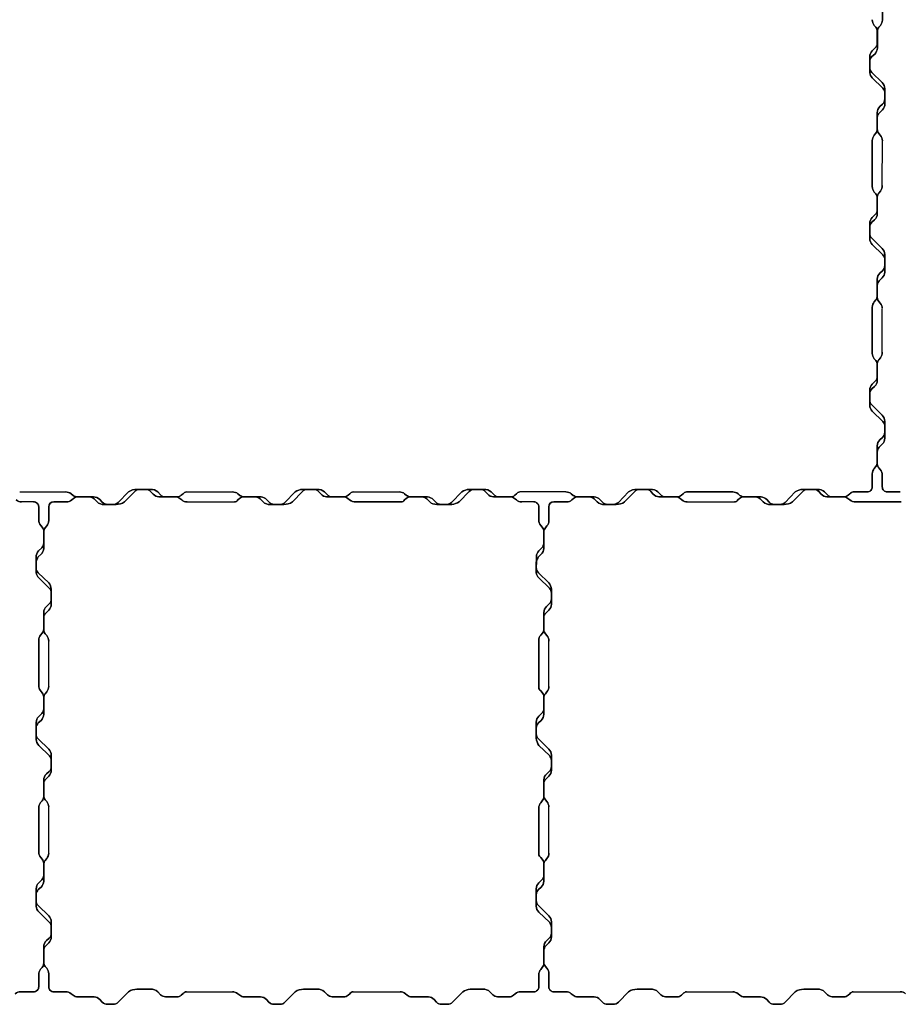
# Model space of a CAD drawing. Units: millimetres. Extents: x -5 to 1905, y -5 to 1504.
# Drawn here: x 686 to 1214, y -5 to 586 of the extents above; entities that cross this region are included whole.
import ezdxf

# ---------------------------------------------------------------- set-up
doc = ezdxf.new("R2010")
doc.units = ezdxf.units.MM

msp = doc.modelspace()

# ---------------------------------------------------------------- linework, layer by layer
for p, q in [((1202.99, 486.6), (1203.05, 513.66)), ((1202.99, 386.52), (1202.99, 412.67)), ((685.62, 302.94), (713.29, 302.94)), ((785.62, 302.94), (813.29, 302.94)), ((885.62, 302.94), (913.29, 302.94)), ((1013.29, 302.94), (985.62, 302.94)), ((693.99, 296.95), (686.77, 296.95)), ((993.96, 296.94), (986.72, 296.94)), ((703, 186.15), (703.01, 213.46)), ((1003, 186.15), (1003.01, 213.46)), ((703, 86.12), (703, 113.87)), ((1003, 86.12), (1003, 113.87)), ((785.62, 2.94), (813.29, 2.94)), ((885.62, 2.94), (913.79, 2.94)), ((1085.62, 2.94), (1113.29, 2.94)), ((1185.62, 2.94), (1213.79, 2.94))]:
    msp.add_line(p, q)
for points in [[(1203.05, 592.63, -0.371659), (1207.99, 596.89), (1214.36, 596.88), (1207.99, 596.89, 0.371659), (1203.05, 592.63), (1203.05, 586.03)], [(1203.05, 586.03), (1203.05, 586.03, -0.174759), (1201.9, 582.84), (1200.98, 581.72, 0.174759), (1200.05, 579.17), (1200.05, 569.33, -0.209248), (1198.45, 565.66), (1196.84, 564.18, 0.217305), (1195.55, 561.1), (1195.49, 557.77, 0.215079), (1196.7, 554.68), (1202.99, 548.54, -0.189844), (1204.55, 544.9), (1204.55, 535.86, -0.2039), (1203.07, 532.23), (1201.24, 530.43, 0.230498), (1199.99, 527.65), (1199.99, 520.67, 0.177255), (1200.94, 518.08), (1201.81, 517.05, -0.169278), (1203.05, 513.66), (1203.05, 513.66), (1203.05, 513.66, 0.169278), (1201.81, 517.05), (1200.94, 518.08, -0.177255), (1199.99, 520.67), (1199.99, 527.65, -0.230498), (1201.24, 530.43), (1203.07, 532.23, 0.2039), (1204.55, 535.86), (1204.55, 544.9, 0.189844), (1202.99, 548.54), (1196.7, 554.68, -0.215079), (1195.49, 557.77), (1195.55, 561.1, -0.217305), (1196.84, 564.18), (1198.45, 565.66, 0.209248), (1200.05, 569.33), (1200.05, 579.17, -0.174759), (1200.98, 581.72), (1201.9, 582.84, 0.174759), (1203.05, 586.03)], [(1197, 513.79), (1197, 513.79, -0.174754), (1198.15, 516.98), (1199.12, 518.16, 0.170173), (1200, 520.66), (1200, 530.49, -0.210372), (1201.61, 534.17), (1203.21, 535.65, 0.217305), (1204.5, 538.72), (1204.5, 542.12, 0.215079), (1203.29, 545.21), (1197.01, 551.35, -0.166247), (1195.5, 554.4), (1195.5, 564.04, -0.200558), (1196.99, 567.59), (1198.81, 569.39, 0.200558), (1200, 572.24), (1200, 579.23, 0.177241), (1199.05, 581.81), (1198.18, 582.84, -0.182134), (1197, 586.17), (1197, 586.17), (1197, 586.17, 0.182134), (1198.18, 582.84), (1199.05, 581.81, -0.177241), (1200, 579.23), (1200, 572.24, -0.200558), (1198.81, 569.39), (1196.99, 567.59, 0.200558), (1195.5, 564.04), (1195.5, 554.4, 0.166247), (1197.01, 551.35), (1203.29, 545.21, -0.215079), (1204.5, 542.12), (1204.5, 538.72, -0.217305), (1203.21, 535.65), (1201.61, 534.17, 0.210372), (1200, 530.49), (1200, 520.66, -0.170173), (1199.12, 518.16), (1198.15, 516.98, 0.174754), (1197, 513.79)], [(1202.99, 486.87), (1202.99, 486.87, -0.187828), (1201.84, 483.39), (1200.91, 482.27, 0.158701), (1199.99, 479.92), (1199.99, 469.88, -0.209691), (1198.38, 466.21), (1196.78, 464.72, 0.203873), (1195.49, 461.85), (1195.49, 458.37, 0.217804), (1196.7, 455.15), (1202.99, 449.02, -0.202002), (1204.49, 445.44), (1204.49, 434.83, -0.193604), (1203.01, 431.41), (1201.18, 429.61, 0.200558), (1199.99, 426.76), (1199.99, 419.78, 0.177255), (1200.94, 417.19), (1201.81, 416.16, -0.17826), (1202.99, 412.93), (1202.99, 412.93), (1202.99, 412.93, 0.17826), (1201.81, 416.16), (1200.94, 417.19, -0.177255), (1199.99, 419.78), (1199.99, 426.76, -0.200558), (1201.18, 429.61), (1203.01, 431.41, 0.193604), (1204.49, 434.83), (1204.49, 445.44, 0.202002), (1202.99, 449.02), (1196.7, 455.15, -0.217804), (1195.49, 458.37), (1195.49, 461.85, -0.203873), (1196.78, 464.72), (1198.38, 466.21, 0.209691), (1199.99, 469.88), (1199.99, 479.92, -0.158701), (1200.91, 482.27), (1201.84, 483.39, 0.187828), (1202.99, 486.87)], [(1197, 413.79), (1197, 413.79, -0.174698), (1198.15, 416.98), (1199.08, 418.1, 0.174759), (1200, 420.66), (1200, 430.49, -0.209248), (1201.61, 434.17), (1203.21, 435.65, 0.217305), (1204.5, 438.72), (1204.5, 442.12, 0.214855), (1203.29, 445.21), (1197.01, 451.35, -0.202157), (1195.5, 454.93), (1195.5, 464.03, -0.200507), (1196.99, 467.59), (1198.81, 469.39, 0.200558), (1200, 472.24), (1200, 479.23, 0.177255), (1199.05, 481.81), (1198.18, 482.84, -0.182134), (1197, 486.17), (1197, 486.17), (1197, 486.17, 0.182134), (1198.18, 482.84), (1199.05, 481.81, -0.177255), (1200, 479.23), (1200, 472.24, -0.200558), (1198.81, 469.39), (1196.99, 467.59, 0.200507), (1195.5, 464.03), (1195.5, 454.93, 0.202157), (1197.01, 451.35), (1203.29, 445.21, -0.214855), (1204.5, 442.12), (1204.5, 438.72, -0.217305), (1203.21, 435.65), (1201.61, 434.17, 0.209248), (1200, 430.49), (1200, 420.66, -0.174759), (1199.08, 418.1), (1198.15, 416.98, 0.174698), (1197, 413.79)], [(1202.99, 386.77), (1202.99, 386.77, -0.18464), (1201.84, 383.38), (1200.91, 382.25, 0.158701), (1199.99, 379.9), (1199.99, 369.86, -0.209674), (1198.38, 366.19), (1196.78, 364.71, 0.203873), (1195.49, 361.84), (1195.49, 358.33, 0.219288), (1196.7, 355.14), (1202.99, 349, -0.183022), (1204.49, 345.27), (1204.49, 335.09, -0.200558), (1203.01, 331.54), (1201.18, 329.74, 0.209827), (1199.99, 326.73), (1199.99, 319.72, 0.163195), (1200.94, 317.32), (1201.81, 316.29, -0.182134), (1202.99, 312.96), (1202.99, 312.96), (1202.99, 312.96, 0.182134), (1201.81, 316.29), (1200.94, 317.32, -0.163195), (1199.99, 319.72), (1199.99, 326.73, -0.209827), (1201.18, 329.74), (1203.01, 331.54, 0.200558), (1204.49, 335.09), (1204.49, 345.27, 0.183022), (1202.99, 349), (1196.7, 355.14, -0.219288), (1195.49, 358.33), (1195.49, 361.84, -0.203873), (1196.78, 364.71), (1198.38, 366.19, 0.209674), (1199.99, 369.86), (1199.99, 379.9, -0.158701), (1200.91, 382.25), (1201.84, 383.38, 0.18464), (1202.99, 386.77)], [(1197, 313.79), (1197, 313.79, -0.174759), (1198.15, 316.98), (1199.08, 318.1, 0.174759), (1200, 320.66), (1200, 330.49, -0.209248), (1201.61, 334.17), (1203.21, 335.65, 0.217305), (1204.5, 338.72), (1204.5, 342.12, 0.215079), (1203.29, 345.21), (1197.01, 351.35, -0.202011), (1195.5, 354.93), (1195.5, 364.03, -0.200558), (1196.99, 367.59), (1198.81, 369.39, 0.200558), (1200, 372.24), (1200, 379.23, 0.177255), (1199.05, 381.81), (1198.18, 382.84, -0.172247), (1197, 385.98), (1197, 385.98), (1197, 385.98, 0.172247), (1198.18, 382.84), (1199.05, 381.81, -0.177255), (1200, 379.23), (1200, 372.24, -0.200558), (1198.81, 369.39), (1196.99, 367.59, 0.200558), (1195.5, 364.03), (1195.5, 354.93, 0.202011), (1197.01, 351.35), (1203.29, 345.21, -0.215079), (1204.5, 342.12), (1204.5, 338.72, -0.217305), (1203.21, 335.65), (1201.61, 334.17, 0.209248), (1200, 330.49), (1200, 320.66, -0.174759), (1199.08, 318.1), (1198.15, 316.98, 0.174759), (1197, 313.79)], [(1197, 305.94), (1197, 314.04), (1197, 305.94, -0.414214), (1194, 302.94), (1185.62, 302.94), (1194, 302.94, 0.414214)], [(713.29, 302.94), (713.29, 302.94, -0.17476), (716.48, 301.79), (717.6, 300.86, 0.194924), (720.55, 299.94), (729.91, 299.94, -0.213215), (733.66, 298.33), (735.15, 296.72, 0.225897), (738.38, 295.44), (741.62, 295.44, 0.233612), (744.71, 296.64), (750.85, 302.93, -0.165696), (755.93, 304.44), (764.07, 304.44, -0.232941), (768.41, 302.88), (770.14, 301.13, 0.200365), (772.99, 299.94), (779.99, 299.94, 0.17644), (782.56, 300.88), (783.59, 301.75, -0.263683), (785.62, 302.94), (785.62, 302.94), (785.62, 302.94, 0.263683), (783.59, 301.75), (782.56, 300.88, -0.17644), (779.99, 299.94), (772.99, 299.94, -0.200365), (770.14, 301.13), (768.41, 302.88, 0.232941), (764.07, 304.44), (755.93, 304.44, 0.165696), (750.85, 302.93), (744.71, 296.64, -0.233612), (741.62, 295.44), (738.38, 295.44, -0.225897), (735.15, 296.72), (733.66, 298.33, 0.213215), (729.91, 299.94), (720.55, 299.94, -0.194924), (717.6, 300.86), (716.48, 301.79, 0.17476), (713.29, 302.94)], [(786.02, 296.94), (786.02, 296.94, -0.174759), (782.83, 298.09), (781.71, 299.02, 0.174758), (779.16, 299.94), (769.04, 299.94, -0.192161), (765.65, 301.54), (764.16, 303.15, 0.217731), (761.09, 304.44), (757.53, 304.44, 0.198317), (754.6, 303.23), (748.46, 296.94, -0.165696), (743.38, 295.44), (736.35, 295.44, -0.232002), (732.01, 296.99), (730.28, 298.75, 0.172608), (727.43, 299.94), (720.44, 299.94, 0.177255), (717.86, 298.99), (716.83, 298.12, -0.184774), (713.7, 296.93), (713.7, 296.93), (713.7, 296.93, 0.184774), (716.83, 298.12), (717.86, 298.99, -0.177255), (720.44, 299.94), (727.43, 299.94, -0.172608), (730.28, 298.75), (732.01, 296.99, 0.232002), (736.35, 295.44), (743.38, 295.44, 0.165696), (748.46, 296.94), (754.6, 303.23, -0.198317), (757.53, 304.44), (761.09, 304.44, -0.217731), (764.16, 303.15), (765.65, 301.54, 0.192161), (769.04, 299.94), (779.16, 299.94, -0.174758), (781.71, 299.02), (782.83, 298.09, 0.174759), (786.02, 296.94)], [(813.29, 302.94), (813.29, 302.94, -0.174759), (816.48, 301.79), (817.6, 300.86, 0.174758), (820.15, 299.94), (830.44, 299.94, -0.179851), (833.66, 298.33), (835.15, 296.72, 0.217731), (838.22, 295.44), (842.15, 295.44, 0.168591), (844.71, 296.64), (850.85, 302.93, -0.146536), (855.28, 304.44), (864.07, 304.44, -0.232002), (868.41, 302.88), (870.14, 301.13, 0.200365), (872.99, 299.94), (879.98, 299.94, 0.177255), (882.56, 300.88), (883.58, 301.77, -0.22438), (885.62, 302.94), (885.62, 302.94), (885.62, 302.94, 0.22438), (883.58, 301.77), (882.56, 300.88, -0.177255), (879.98, 299.94), (872.99, 299.94, -0.200365), (870.14, 301.13), (868.41, 302.88, 0.232002), (864.07, 304.44), (855.28, 304.44, 0.146536), (850.85, 302.93), (844.71, 296.64, -0.168591), (842.15, 295.44), (838.22, 295.44, -0.217731), (835.15, 296.72), (833.66, 298.33, 0.179851), (830.44, 299.94), (820.15, 299.94, -0.174758), (817.6, 300.86), (816.48, 301.79, 0.174759), (813.29, 302.94)], [(887.19, 296.94), (887.19, 296.94, -0.194106), (883.52, 298.09), (882.4, 299.02, 0.174758), (879.85, 299.94), (869.73, 299.94, -0.192161), (866.34, 301.54), (864.86, 303.15, 0.217731), (861.78, 304.44), (858.22, 304.44, 0.198317), (855.29, 303.23), (849.15, 296.94, -0.165696), (844.07, 295.44), (835.94, 295.44, -0.232002), (831.59, 296.99), (829.86, 298.75, 0.172608), (827.01, 299.94), (820.03, 299.94, 0.177255), (817.44, 298.99), (816.41, 298.12, -0.263685), (814.39, 296.93), (814.39, 296.93), (814.39, 296.93, 0.263685), (816.41, 298.12), (817.44, 298.99, -0.177255), (820.03, 299.94), (827.01, 299.94, -0.172608), (829.86, 298.75), (831.59, 296.99, 0.232002), (835.94, 295.44), (844.07, 295.44, 0.165696), (849.15, 296.94), (855.29, 303.23, -0.198317), (858.22, 304.44), (861.78, 304.44, -0.217731), (864.86, 303.15), (866.34, 301.54, 0.192161), (869.73, 299.94), (879.85, 299.94, -0.174758), (882.4, 299.02), (883.52, 298.09, 0.194106), (887.19, 296.94)], [(913.29, 302.94), (913.29, 302.94, -0.174759), (916.48, 301.79), (917.6, 300.86, 0.174758), (920.15, 299.94), (930.27, 299.94, -0.192161), (933.66, 298.33), (935.15, 296.72, 0.218173), (938.22, 295.44), (941.78, 295.44, 0.198141), (944.71, 296.64), (950.85, 302.93, -0.163612), (955.27, 304.44), (964.07, 304.44, -0.232002), (968.41, 302.88), (970.14, 301.13, 0.200365), (972.99, 299.94), (979.98, 299.94, 0.189695), (982.56, 300.88), (983.59, 301.75, -0.263685), (985.62, 302.94), (985.62, 302.94), (985.62, 302.94, 0.263685), (983.59, 301.75), (982.56, 300.88, -0.189695), (979.98, 299.94), (972.99, 299.94, -0.200365), (970.14, 301.13), (968.41, 302.88, 0.232002), (964.07, 304.44), (955.27, 304.44, 0.163612), (950.85, 302.93), (944.71, 296.64, -0.198141), (941.78, 295.44), (938.22, 295.44, -0.218173), (935.15, 296.72), (933.66, 298.33, 0.192161), (930.27, 299.94), (920.15, 299.94, -0.174758), (917.6, 300.86), (916.48, 301.79, 0.174759), (913.29, 302.94)], [(986.72, 296.94), (986.72, 296.94, -0.174759), (983.52, 298.09), (982.4, 299.02, 0.174758), (979.85, 299.94), (969.73, 299.94, -0.192161), (966.34, 301.54), (964.86, 303.15, 0.217731), (961.79, 304.44), (958.22, 304.44, 0.198317), (955.29, 303.23), (949.15, 296.94, -0.141215), (944.82, 295.44), (935.72, 295.44, -0.225788), (931.59, 296.99), (929.86, 298.75, 0.203023), (927.01, 299.94), (920.03, 299.94, 0.177255), (917.44, 298.99), (916.41, 298.12, -0.263684), (914.39, 296.93), (914.39, 296.93), (914.39, 296.93, 0.263684), (916.41, 298.12), (917.44, 298.99, -0.177255), (920.03, 299.94), (927.01, 299.94, -0.203023), (929.86, 298.75), (931.59, 296.99, 0.225788), (935.72, 295.44), (944.82, 295.44, 0.141215), (949.15, 296.94), (955.29, 303.23, -0.198317), (958.22, 304.44), (961.79, 304.44, -0.217731), (964.86, 303.15), (966.34, 301.54, 0.192161), (969.73, 299.94), (979.85, 299.94, -0.174758), (982.4, 299.02), (983.52, 298.09, 0.174759), (986.72, 296.94)], [(1013.29, 302.94), (1013.29, 302.94, -0.174759), (1016.48, 301.79), (1017.6, 300.86, 0.174758), (1020.15, 299.94), (1030.27, 299.94, -0.192161), (1033.66, 298.33), (1035.15, 296.72, 0.217731), (1038.22, 295.44), (1041.78, 295.44, 0.198317), (1044.71, 296.64), (1050.85, 302.93, -0.165696), (1055.93, 304.44), (1064.07, 304.44, -0.232002), (1068.41, 302.88), (1070.14, 301.13, 0.200365), (1072.99, 299.94), (1079.98, 299.94, 0.177255), (1082.56, 300.88), (1083.58, 301.77, -0.22438), (1085.62, 302.94), (1085.62, 302.94), (1085.62, 302.94, 0.22438), (1083.58, 301.77), (1082.56, 300.88, -0.177255), (1079.98, 299.94), (1072.99, 299.94, -0.200365), (1070.14, 301.13), (1068.41, 302.88, 0.232002), (1064.07, 304.44), (1055.93, 304.44, 0.165696), (1050.85, 302.93), (1044.71, 296.64, -0.198317), (1041.78, 295.44), (1038.22, 295.44, -0.217731), (1035.15, 296.72), (1033.66, 298.33, 0.192161), (1030.27, 299.94), (1020.15, 299.94, -0.174758), (1017.6, 300.86), (1016.48, 301.79, 0.174759), (1013.29, 302.94)], [(1086.02, 296.94), (1086.02, 296.94, -0.174759), (1082.83, 298.09), (1081.71, 299.02, 0.174758), (1079.16, 299.94), (1069.04, 299.94, -0.192161), (1065.65, 301.54), (1064.16, 303.15, 0.217731), (1061.09, 304.44), (1057.53, 304.44, 0.198317), (1054.6, 303.23), (1048.46, 296.94, -0.165696), (1043.38, 295.44), (1036.35, 295.44, -0.232002), (1032.01, 296.99), (1030.28, 298.75, 0.172608), (1027.43, 299.94), (1020.44, 299.94, 0.177255), (1017.86, 298.99), (1016.83, 298.12, -0.184774), (1013.7, 296.93), (1013.7, 296.93), (1013.7, 296.93, 0.184774), (1016.83, 298.12), (1017.86, 298.99, -0.177255), (1020.44, 299.94), (1027.43, 299.94, -0.172608), (1030.28, 298.75), (1032.01, 296.99, 0.232002), (1036.35, 295.44), (1043.38, 295.44, 0.165696), (1048.46, 296.94), (1054.6, 303.23, -0.198317), (1057.53, 304.44), (1061.09, 304.44, -0.217731), (1064.16, 303.15), (1065.65, 301.54, 0.192161), (1069.04, 299.94), (1079.16, 299.94, -0.174758), (1081.71, 299.02), (1082.83, 298.09, 0.174759), (1086.02, 296.94)], [(1113.29, 302.94), (1113.29, 302.94, -0.181315), (1116.48, 301.76), (1117.6, 300.86, 0.174758), (1120.15, 299.94), (1130.28, 299.94, -0.192161), (1133.66, 298.33), (1135.15, 296.72, 0.218168), (1138.23, 295.44), (1141.78, 295.44, 0.198317), (1144.71, 296.64), (1150.85, 302.93, -0.145092), (1155.27, 304.44), (1164.07, 304.44, -0.232022), (1168.41, 302.88), (1170.15, 301.13, 0.200365), (1172.99, 299.94), (1179.98, 299.94, 0.177255), (1182.56, 300.88), (1183.59, 301.75, -0.264153), (1185.62, 302.94), (1185.62, 302.94), (1185.62, 302.94, 0.264153), (1183.59, 301.75), (1182.56, 300.88, -0.177255), (1179.98, 299.94), (1172.99, 299.94, -0.200365), (1170.15, 301.13), (1168.41, 302.88, 0.232022), (1164.07, 304.44), (1155.27, 304.44, 0.145092), (1150.85, 302.93), (1144.71, 296.64, -0.198317), (1141.78, 295.44), (1138.23, 295.44, -0.218168), (1135.15, 296.72), (1133.66, 298.33, 0.192161), (1130.28, 299.94), (1120.15, 299.94, -0.174758), (1117.6, 300.86), (1116.48, 301.76, 0.181315), (1113.29, 302.94)], [(1187.19, 296.94), (1187.19, 296.94, -0.194106), (1183.52, 298.09), (1182.4, 299.02, 0.174758), (1179.85, 299.94), (1169.73, 299.94, -0.192161), (1166.34, 301.54), (1164.86, 303.15, 0.217731), (1161.78, 304.44), (1158.22, 304.44, 0.198317), (1155.29, 303.23), (1149.15, 296.94, -0.165696), (1144.07, 295.44), (1135.94, 295.44, -0.232002), (1131.59, 296.99), (1129.86, 298.75, 0.172608), (1127.01, 299.94), (1120.03, 299.94, 0.177255), (1117.44, 298.99), (1116.41, 298.12, -0.263685), (1114.39, 296.93), (1114.39, 296.93), (1114.39, 296.93, 0.263685), (1116.41, 298.12), (1117.44, 298.99, -0.177255), (1120.03, 299.94), (1127.01, 299.94, -0.172608), (1129.86, 298.75), (1131.59, 296.99, 0.232002), (1135.94, 295.44), (1144.07, 295.44, 0.165696), (1149.15, 296.94), (1155.29, 303.23, -0.198317), (1158.22, 304.44), (1161.78, 304.44, -0.217731), (1164.86, 303.15), (1166.34, 301.54, 0.192161), (1169.73, 299.94), (1179.85, 299.94, -0.174758), (1182.4, 299.02), (1183.52, 298.09, 0.194106), (1187.19, 296.94)], [(693.99, 296.95, -0.418101), (697.03, 293.95), (697.03, 286.19), (697.03, 293.95, 0.418101)], [(703, 293.98, -0.410337), (706, 296.94), (713.95, 296.95), (706, 296.94, 0.410337), (703, 293.98), (703, 285.68)], [(993.96, 296.94, -0.424257), (997, 293.87), (997, 286.18), (997, 293.87, 0.424257)], [(1003, 293.98, -0.410337), (1006, 296.94), (1013.95, 296.95), (1006, 296.94, 0.410337), (1003, 293.98), (1003, 285.68)], [(703, 285.68), (703, 285.68, -0.174759), (701.85, 282.49), (700.92, 281.37, 0.174759), (700, 278.82), (700, 268.98, -0.20118), (698.4, 265.47), (696.79, 263.98, 0.089042), (695.5, 260.91), (695.5, 257.51, 0.214546), (696.71, 254.42), (703, 248.28, -0.180001), (704.5, 244.55), (704.5, 235.44, -0.225211), (703.02, 232.04), (701.19, 230.24, 0.209827), (700, 227.24), (700, 220.25, 0.168549), (700.95, 217.82), (701.82, 216.79, -0.185093), (703, 213.41), (703, 213.41), (703, 213.41, 0.185093), (701.82, 216.79), (700.95, 217.82, -0.168549), (700, 220.25), (700, 227.24, -0.209827), (701.19, 230.24), (703.02, 232.04, 0.225211), (704.5, 235.44), (704.5, 244.55, 0.180001), (703, 248.28), (696.71, 254.42, -0.214546), (695.5, 257.51), (695.5, 260.91, -0.089042), (696.79, 263.98), (698.4, 265.47, 0.20118), (700, 268.98), (700, 278.82, -0.174759), (700.92, 281.37), (701.85, 282.49, 0.174759), (703, 285.68)], [(697.03, 213.81), (697.03, 213.81, -0.174754), (698.18, 217), (699.15, 218.16, 0.171156), (700.03, 220.67), (700.03, 230.51, -0.210372), (701.64, 234.18), (703.27, 235.69, 0.215362), (704.53, 238.74), (704.56, 242.21, 0.204164), (703.33, 245.23), (697.06, 251.35, -0.167886), (695.53, 254.41), (695.56, 263.68, -0.220275), (696.99, 267.58), (698.84, 269.41, 0.200558), (700.03, 272.26), (700.06, 278.87, 0.187337), (699.11, 281.8), (698.21, 282.86, -0.182134), (697.03, 286.19), (697.03, 286.19), (697.03, 286.19, 0.182134), (698.21, 282.86), (699.11, 281.8, -0.187337), (700.06, 278.87), (700.03, 272.26, -0.200558), (698.84, 269.41), (696.99, 267.58, 0.220275), (695.56, 263.68), (695.53, 254.41, 0.167886), (697.06, 251.35), (703.33, 245.23, -0.204164), (704.56, 242.21), (704.53, 238.74, -0.215362), (703.27, 235.69), (701.64, 234.18, 0.210372), (700.03, 230.51), (700.03, 220.67, -0.171156), (699.15, 218.16), (698.18, 217, 0.174754), (697.03, 213.81)], [(997, 213.72), (997, 213.72, -0.178721), (998.16, 216.99), (999.13, 218.17, 0.170173), (1000, 220.67), (1000, 230.5, -0.210373), (1001.61, 234.18), (1003.22, 235.66, 0.217304), (1004.5, 238.73), (1004.5, 242.13, 0.213379), (1003.3, 245.22), (997.01, 251.36, -0.171733), (995.5, 254.41), (995.51, 264.15, -0.195033), (996.99, 267.6), (998.82, 269.4, 0.200558), (1000, 272.25), (1000, 279.24, 0.177241), (999.06, 281.82), (998.19, 282.85, -0.181962), (997, 286.18), (997, 286.18), (997, 286.18, 0.181962), (998.19, 282.85), (999.06, 281.82, -0.177241), (1000, 279.24), (1000, 272.25, -0.200558), (998.82, 269.4), (996.99, 267.6, 0.195033), (995.51, 264.15), (995.5, 254.41, 0.171733), (997.01, 251.36), (1003.3, 245.22, -0.213379), (1004.5, 242.13), (1004.5, 238.73, -0.217304), (1003.22, 235.66), (1001.61, 234.18, 0.210373), (1000, 230.5), (1000, 220.67, -0.170173), (999.13, 218.17), (998.16, 216.99, 0.178721), (997, 213.72)], [(1003, 285.68), (1003, 285.68, -0.174759), (1001.85, 282.49), (1000.92, 281.37, 0.174759), (1000, 278.82), (1000, 268.98, -0.20118), (998.4, 265.47), (996.79, 263.98, 0.089042), (995.5, 260.91), (995.5, 257.51, 0.214546), (996.71, 254.42), (1003, 248.28, -0.180001), (1004.5, 244.55), (1004.5, 235.44, -0.225211), (1003.02, 232.04), (1001.19, 230.24, 0.209827), (1000, 227.24), (1000, 220.25, 0.168549), (1000.95, 217.82), (1001.82, 216.79, -0.185093), (1003, 213.41), (1003, 213.41), (1003, 213.41, 0.185093), (1001.82, 216.79), (1000.95, 217.82, -0.168549), (1000, 220.25), (1000, 227.24, -0.209827), (1001.19, 230.24), (1003.02, 232.04, 0.225211), (1004.5, 235.44), (1004.5, 244.55, 0.180001), (1003, 248.28), (996.71, 254.42, -0.214546), (995.5, 257.51), (995.5, 260.91, -0.089042), (996.79, 263.98), (998.4, 265.47, 0.20118), (1000, 268.98), (1000, 278.82, -0.174759), (1000.92, 281.37), (1001.85, 282.49, 0.174759), (1003, 285.68)], [(703, 186.15), (703, 186.15, -0.174759), (701.85, 182.96), (700.92, 181.84, 0.174759), (700, 179.29), (700, 169.45, -0.209248), (698.4, 165.78), (696.79, 164.29, 0.217305), (695.5, 161.22), (695.5, 157.82, 0.215079), (696.71, 154.73), (703, 148.59, -0.202002), (704.5, 145.01), (704.5, 135.91, -0.200558), (703.02, 132.35), (701.19, 130.55, 0.200558), (700, 127.7), (700, 120.72, 0.177255), (700.95, 118.13), (701.82, 117.1, -0.177255), (703, 113.87), (703, 113.87), (703, 113.87, 0.177255), (701.82, 117.1), (700.95, 118.13, -0.177255), (700, 120.72), (700, 127.7, -0.200558), (701.19, 130.55), (703.02, 132.35, 0.200558), (704.5, 135.91), (704.5, 145.01, 0.202002), (703, 148.59), (696.71, 154.73, -0.215079), (695.5, 157.82), (695.5, 161.22, -0.217305), (696.79, 164.29), (698.4, 165.78, 0.209248), (700, 169.45), (700, 179.29, -0.174759), (700.92, 181.84), (701.85, 182.96, 0.174759), (703, 186.15)], [(697.03, 113.27), (697.03, 113.27, -0.174698), (698.18, 116.46), (699.07, 117.53, 0.178964), (700.03, 120.13), (700.03, 129.97, -0.209248), (701.64, 133.64), (703.25, 135.12, 0.217305), (704.53, 138.2), (704.53, 141.6, 0.205136), (703.43, 144.58), (697.04, 150.83, -0.202157), (695.53, 154.4), (695.53, 164.6, -0.200507), (697.02, 168.16), (698.85, 169.97, 0.199931), (700.03, 172.81), (700.03, 179.8, 0.177255), (699.09, 182.38), (697.88, 183.85, -0.154011), (697.03, 186.74), (697.03, 186.74), (697.03, 186.74, 0.154011), (697.88, 183.85), (699.09, 182.38, -0.177255), (700.03, 179.8), (700.03, 172.81, -0.199931), (698.85, 169.97), (697.02, 168.16, 0.200507), (695.53, 164.6), (695.53, 154.4, 0.202157), (697.04, 150.83), (703.43, 144.58, -0.205136), (704.53, 141.6), (704.53, 138.2, -0.217305), (703.25, 135.12), (701.64, 133.64, 0.209248), (700.03, 129.97), (700.03, 120.13, -0.178964), (699.07, 117.53), (698.18, 116.46, 0.174698), (697.03, 113.27)], [(1003, 186.15), (1003, 186.15, -0.174759), (1001.85, 182.96), (1000.92, 181.84, 0.174759), (1000, 179.29), (1000, 169.45, -0.209248), (998.4, 165.78), (996.79, 164.29, 0.217305), (995.5, 161.22), (995.5, 157.82, 0.215079), (996.71, 154.73), (1003, 148.59, -0.202002), (1004.5, 145.01), (1004.5, 135.91, -0.200558), (1003.02, 132.35), (1001.19, 130.55, 0.200558), (1000, 127.7), (1000, 120.72, 0.177255), (1000.95, 118.13), (1001.82, 117.1, -0.177255), (1003, 113.87), (1003, 113.87), (1003, 113.87, 0.177255), (1001.82, 117.1), (1000.95, 118.13, -0.177255), (1000, 120.72), (1000, 127.7, -0.200558), (1001.19, 130.55), (1003.02, 132.35, 0.200558), (1004.5, 135.91), (1004.5, 145.01, 0.202002), (1003, 148.59), (996.71, 154.73, -0.215079), (995.5, 157.82), (995.5, 161.22, -0.217305), (996.79, 164.29), (998.4, 165.78, 0.209248), (1000, 169.45), (1000, 179.29, -0.174759), (1000.92, 181.84), (1001.85, 182.96, 0.174759), (1003, 186.15)], [(997, 113.23), (997, 113.23, -0.174759), (998.16, 116.42), (999.08, 117.54, 0.174758), (1000, 120.09), (1000, 130.21, -0.192161), (1001.61, 133.6), (1003.22, 135.08, 0.217731), (1004.5, 138.16), (1004.5, 141.72, 0.198317), (1003.3, 144.65), (997.01, 150.79, -0.141215), (995.5, 155.12), (995.5, 164.74, -0.199695), (996.99, 168.3), (998.82, 170.1, 0.200558), (1000, 172.94), (1000, 179.93, 0.177255), (999.06, 182.51), (998.19, 183.54, -0.268112), (997, 185.55), (997, 185.55), (997, 185.55, 0.268112), (998.19, 183.54), (999.06, 182.51, -0.177255), (1000, 179.93), (1000, 172.94, -0.200558), (998.82, 170.1), (996.99, 168.3, 0.199695), (995.5, 164.74), (995.5, 155.12, 0.141215), (997.01, 150.79), (1003.3, 144.65, -0.198317), (1004.5, 141.72), (1004.5, 138.16, -0.217731), (1003.22, 135.08), (1001.61, 133.6, 0.192161), (1000, 130.21), (1000, 120.09, -0.174758), (999.08, 117.54), (998.16, 116.42, 0.174759), (997, 113.23)], [(703, 86.12), (703, 86.12, -0.174759), (701.85, 82.93), (700.92, 81.81, 0.174759), (700, 79.25), (700, 69.42, -0.209248), (698.4, 65.74), (696.79, 64.26, 0.217305), (695.5, 61.19), (695.5, 57.79, 0.215079), (696.71, 54.7), (703, 48.56, -0.202002), (704.5, 44.98), (704.5, 35.88, -0.200558), (703.02, 32.32), (701.19, 30.52, 0.200558), (700, 27.67), (700, 20.69, 0.177255), (700.95, 18.1), (701.82, 17.07, -0.182134), (703, 13.74), (703, 13.74), (703, 13.74, 0.182134), (701.82, 17.07), (700.95, 18.1, -0.177255), (700, 20.69), (700, 27.67, -0.200558), (701.19, 30.52), (703.02, 32.32, 0.200558), (704.5, 35.88), (704.5, 44.98, 0.202002), (703, 48.56), (696.71, 54.7, -0.215079), (695.5, 57.79), (695.5, 61.19, -0.217305), (696.79, 64.26), (698.4, 65.74, 0.209248), (700, 69.42), (700, 79.25, -0.174759), (700.92, 81.81), (701.85, 82.93, 0.174759), (703, 86.12)], [(697.03, 13.28), (697.03, 13.28, -0.180425), (698.18, 16.47), (699.11, 17.59, 0.174759), (700.03, 20.15), (700.03, 29.98, -0.209248), (701.64, 33.66), (703.25, 35.14, 0.217305), (704.53, 38.21), (704.53, 41.61, 0.215079), (703.33, 44.7), (697.04, 50.84, -0.202011), (695.53, 54.42), (695.53, 64.81, -0.201418), (697.02, 68.37), (698.84, 70.17, 0.200558), (700.03, 73.01), (700.03, 80, 0.177255), (699.09, 82.58), (698.21, 83.62, -0.172247), (697.03, 86.75), (697.03, 86.75), (697.03, 86.75, 0.172247), (698.21, 83.62), (699.09, 82.58, -0.177255), (700.03, 80), (700.03, 73.01, -0.200558), (698.84, 70.17), (697.02, 68.37, 0.201418), (695.53, 64.81), (695.53, 54.42, 0.202011), (697.04, 50.84), (703.33, 44.7, -0.215079), (704.53, 41.61), (704.53, 38.21, -0.217305), (703.25, 35.14), (701.64, 33.66, 0.209248), (700.03, 29.98), (700.03, 20.15, -0.174759), (699.11, 17.59), (698.18, 16.47, 0.180425), (697.03, 13.28)], [(1003, 86.12), (1003, 86.12, -0.174759), (1001.85, 82.93), (1000.92, 81.81, 0.174759), (1000, 79.25), (1000, 69.42, -0.209248), (998.4, 65.74), (996.79, 64.26, 0.217305), (995.5, 61.19), (995.5, 57.79, 0.215079), (996.71, 54.7), (1003, 48.56, -0.202002), (1004.5, 44.98), (1004.5, 35.88, -0.200558), (1003.02, 32.32), (1001.19, 30.52, 0.200558), (1000, 27.67), (1000, 20.69, 0.177255), (1000.95, 18.1), (1001.82, 17.07, -0.182134), (1003, 13.74), (1003, 13.74), (1003, 13.74, 0.182134), (1001.82, 17.07), (1000.95, 18.1, -0.177255), (1000, 20.69), (1000, 27.67, -0.200558), (1001.19, 30.52), (1003.02, 32.32, 0.200558), (1004.5, 35.88), (1004.5, 44.98, 0.202002), (1003, 48.56), (996.71, 54.7, -0.215079), (995.5, 57.79), (995.5, 61.19, -0.217305), (996.79, 64.26), (998.4, 65.74, 0.209248), (1000, 69.42), (1000, 79.25, -0.174759), (1000.92, 81.81), (1001.85, 82.93, 0.174759), (1003, 86.12)], [(997, 13.23), (997, 13.23, -0.174759), (998.16, 16.42), (999.08, 17.54, 0.174759), (1000, 20.09), (1000, 29.93, -0.209248), (1001.61, 33.6), (1003.22, 35.08, 0.217305), (1004.5, 38.16), (1004.5, 41.56, 0.215079), (1003.3, 44.65), (997.01, 50.79, -0.202002), (995.5, 54.36), (995.5, 64.75, -0.200558), (996.99, 68.31), (998.82, 70.11, 0.200558), (1000, 72.96), (1000, 79.94, 0.182503), (999.06, 82.5), (998.19, 83.5, -0.240664), (997, 85.64), (997, 85.64), (997, 85.64, 0.240664), (998.19, 83.5), (999.06, 82.5, -0.182503), (1000, 79.94), (1000, 72.96, -0.200558), (998.82, 70.11), (996.99, 68.31, 0.200558), (995.5, 64.75), (995.5, 54.36, 0.202002), (997.01, 50.79), (1003.3, 44.65, -0.215079), (1004.5, 41.56), (1004.5, 38.16, -0.217305), (1003.22, 35.08), (1001.61, 33.6, 0.209248), (1000, 29.93), (1000, 20.09, -0.174759), (999.08, 17.54), (998.16, 16.42, 0.174759), (997, 13.23)], [(697.03, 5.95), (697.03, 13.39), (697.03, 5.95, -0.41851), (693.99, 2.95), (686.19, 2.95), (693.99, 2.95, 0.41851)], [(997, 5.98), (997, 13.23), (997, 5.98, -0.418127), (994, 2.94), (986.21, 2.94), (994, 2.94, 0.418127)], [(713.29, 2.94), (713.29, 2.94, -0.174759), (716.48, 1.79), (717.61, 0.86, 0.165896), (720.32, -0.06), (730.28, -0.06, -0.192161), (733.67, -1.67), (735.15, -3.28, 0.208307), (738.38, -4.56), (741.62, -4.56, 0.207401), (744.71, -3.36), (750.85, 2.93, -0.165696), (755.94, 4.44), (764.07, 4.44, -0.232002), (768.42, 2.88), (770.15, 1.13, 0.200365), (773, -0.06), (779.98, -0.06, 0.177255), (782.56, 0.88), (783.65, 1.86, -0.213512), (785.62, 2.94), (785.62, 2.94), (785.62, 2.94, 0.213512), (783.65, 1.86), (782.56, 0.88, -0.177255), (779.98, -0.06), (773, -0.06, -0.200365), (770.15, 1.13), (768.42, 2.88, 0.232002), (764.07, 4.44), (755.94, 4.44, 0.165696), (750.85, 2.93), (744.71, -3.36, -0.207401), (741.62, -4.56), (738.38, -4.56, -0.208307), (735.15, -3.28), (733.67, -1.67, 0.192161), (730.28, -0.06), (720.32, -0.06, -0.165896), (717.61, 0.86), (716.48, 1.79, 0.174759), (713.29, 2.94)], [(813.29, 2.94), (813.29, 2.94, -0.142457), (816.48, 1.79), (817.61, 0.86, 0.174778), (820.16, -0.06), (830, -0.06, -0.176992), (833.67, -1.67), (835.1, -3.23, 0.22369), (838.22, -4.56), (841.78, -4.56, 0.1983), (844.71, -3.36), (850.85, 2.93, -0.166678), (855.94, 4.44), (864.07, 4.44, -0.232002), (868.42, 2.88), (870.15, 1.13, 0.200365), (873, -0.06), (880, -0.06, 0.17644), (882.56, 0.88), (883.6, 1.75, -0.263685), (885.62, 2.94), (885.62, 2.94), (885.62, 2.94, 0.263685), (883.6, 1.75), (882.56, 0.88, -0.17644), (880, -0.06), (873, -0.06, -0.200365), (870.15, 1.13), (868.42, 2.88, 0.232002), (864.07, 4.44), (855.94, 4.44, 0.166678), (850.85, 2.93), (844.71, -3.36, -0.1983), (841.78, -4.56), (838.22, -4.56, -0.22369), (835.1, -3.23), (833.67, -1.67, 0.176992), (830, -0.06), (820.16, -0.06, -0.174778), (817.61, 0.86), (816.48, 1.79, 0.142457), (813.29, 2.94)], [(913.79, 2.94), (913.79, 2.94, -0.181298), (916.99, 1.76), (918.11, 0.86, 0.174758), (920.66, -0.06), (930.78, -0.06, -0.192161), (934.17, -1.67), (935.65, -3.28, 0.218168), (938.73, -4.56), (942.28, -4.56, 0.198317), (945.21, -3.36), (951.35, 2.93, -0.145092), (955.78, 4.44), (963.31, 4.44, -0.232022), (967.66, 2.88), (969.39, 1.13, 0.200365), (972.24, -0.06), (979.23, -0.06, 0.177255), (981.81, 0.88), (982.84, 1.75, -0.177302), (986.21, 2.94), (986.21, 2.94), (986.21, 2.94, 0.177302), (982.84, 1.75), (981.81, 0.88, -0.177255), (979.23, -0.06), (972.24, -0.06, -0.200365), (969.39, 1.13), (967.66, 2.88, 0.232022), (963.31, 4.44), (955.78, 4.44, 0.145092), (951.35, 2.93), (945.21, -3.36, -0.198317), (942.28, -4.56), (938.73, -4.56, -0.218168), (935.65, -3.28), (934.17, -1.67, 0.192161), (930.78, -0.06), (920.66, -0.06, -0.174758), (918.11, 0.86), (916.99, 1.76, 0.181298), (913.79, 2.94)], [(1013.29, 2.94), (1013.29, 2.94, -0.174759), (1016.48, 1.79), (1017.61, 0.86, 0.165896), (1020.32, -0.06), (1030.28, -0.06, -0.192161), (1033.67, -1.67), (1035.15, -3.28, 0.208307), (1038.38, -4.56), (1041.62, -4.56, 0.207401), (1044.71, -3.36), (1050.85, 2.93, -0.165696), (1055.94, 4.44), (1064.07, 4.44, -0.232002), (1068.42, 2.88), (1070.15, 1.13, 0.200365), (1073, -0.06), (1079.98, -0.06, 0.177255), (1082.56, 0.88), (1083.65, 1.86, -0.213512), (1085.62, 2.94), (1085.62, 2.94), (1085.62, 2.94, 0.213512), (1083.65, 1.86), (1082.56, 0.88, -0.177255), (1079.98, -0.06), (1073, -0.06, -0.200365), (1070.15, 1.13), (1068.42, 2.88, 0.232002), (1064.07, 4.44), (1055.94, 4.44, 0.165696), (1050.85, 2.93), (1044.71, -3.36, -0.207401), (1041.62, -4.56), (1038.38, -4.56, -0.208307), (1035.15, -3.28), (1033.67, -1.67, 0.192161), (1030.28, -0.06), (1020.32, -0.06, -0.165896), (1017.61, 0.86), (1016.48, 1.79, 0.174759), (1013.29, 2.94)], [(1113.29, 2.94), (1113.29, 2.94, -0.142457), (1116.48, 1.79), (1117.61, 0.86, 0.174778), (1120.16, -0.06), (1130, -0.06, -0.176992), (1133.67, -1.67), (1135.1, -3.23, 0.22369), (1138.22, -4.56), (1141.78, -4.56, 0.1983), (1144.71, -3.36), (1150.85, 2.93, -0.166678), (1155.94, 4.44), (1164.07, 4.44, -0.232002), (1168.42, 2.88), (1170.15, 1.13, 0.200365), (1173, -0.06), (1180, -0.06, 0.17644), (1182.56, 0.88), (1183.6, 1.75, -0.263685), (1185.62, 2.94), (1185.62, 2.94), (1185.62, 2.94, 0.263685), (1183.6, 1.75), (1182.56, 0.88, -0.17644), (1180, -0.06), (1173, -0.06, -0.200365), (1170.15, 1.13), (1168.42, 2.88, 0.232002), (1164.07, 4.44), (1155.94, 4.44, 0.166678), (1150.85, 2.93), (1144.71, -3.36, -0.1983), (1141.78, -4.56), (1138.22, -4.56, -0.22369), (1135.1, -3.23), (1133.67, -1.67, 0.176992), (1130, -0.06), (1120.16, -0.06, -0.174778), (1117.61, 0.86), (1116.48, 1.79, 0.142457), (1113.29, 2.94)]]:
    msp.add_lwpolyline(points, format="xyb", close=True)
for points in [[(1197, 486.17), (1197, 513.79)], [(1197, 385.98), (1197, 413.79)], [(1085.62, 302.94), (1113.29, 302.94)], [(887.19, 296.94), (914.39, 296.93)], [(1187.19, 296.94), (1214.39, 296.93)], [(697.03, 186.74), (697.03, 214.06)], [(997, 185.55), (997, 213.72)], [(697.03, 86.75), (697.03, 113.27)], [(997, 85.64), (997, 113.23)]]:
    msp.add_lwpolyline(points, close=True)
for points in [[(1205.99, 302.89), (1213.81, 302.89), (1205.99, 302.89, -0.414214), (1202.99, 305.89), (1202.99, 312.96), (1202.99, 312.96), (1202.99, 312.96), (1202.99, 305.89, 0.414214), (1205.99, 302.89)], [(683.51, 298.1, 0.17771), (686.77, 296.95), (686.77, 296.95), (686.77, 296.95, -0.17771), (683.51, 298.1)], [(706.04, 2.94), (713.29, 2.94), (706.04, 2.94, -0.418101), (703, 5.94), (703, 13.99), (703, 13.99), (703, 13.99), (703, 5.94, 0.418101), (706.04, 2.94)], [(1006.04, 2.94), (1013.29, 2.94), (1006.04, 2.94, -0.418101), (1003, 5.94), (1003, 13.99), (1003, 13.99), (1003, 13.99), (1003, 5.94, 0.418101), (1006.04, 2.94)], [(682.86, 1.77, -0.182134), (686.19, 2.95), (686.19, 2.95), (686.19, 2.95, 0.182134), (682.86, 1.77)], [(1216.99, 1.76, 0.181298), (1213.79, 2.94), (1213.79, 2.94), (1213.79, 2.94, -0.181298), (1216.99, 1.76)]]:
    msp.add_lwpolyline(points, format="xyb")
for points in [[(786.02, 296.94), (814.39, 296.93)], [(1086.02, 296.94), (1114.39, 296.93)]]:
    msp.add_lwpolyline(points)

doc.saveas('drawing.dxf')
